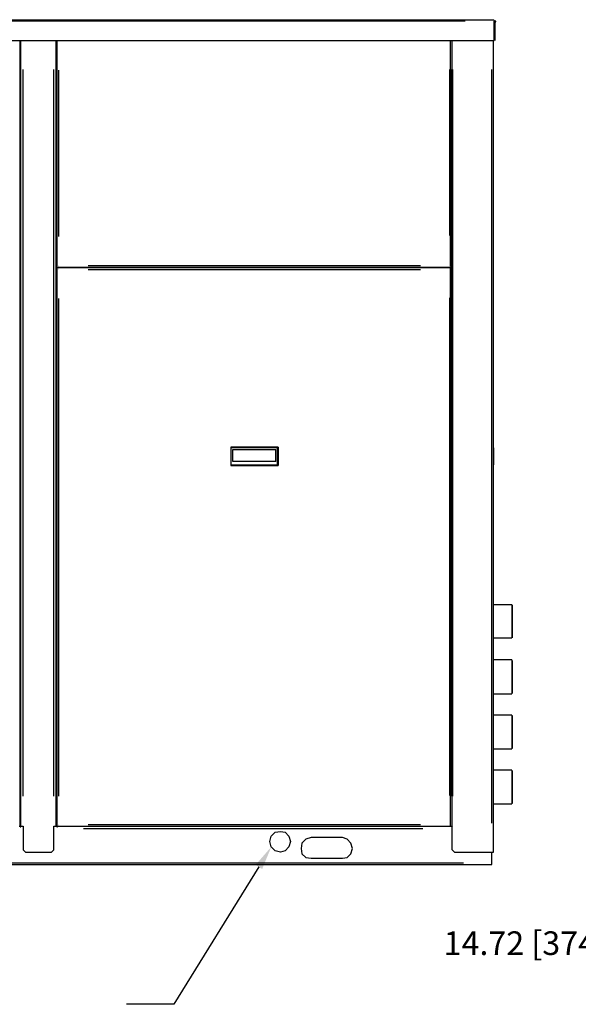
# Model space of a CAD drawing. Extents: x -537 to -75, y -72 to 223.
# Drawn here: x -330 to -287, y 12 to 87 of the extents above; entities that cross this region are included whole.
import ezdxf
from ezdxf import colors
from ezdxf.entities.mleader import LeaderData, LeaderLine
from ezdxf.math import Vec2, Vec3

# ---------------------------------------------------------------- set-up
doc = ezdxf.new("R2010")
doc.units = 0
doc.header["$LTSCALE"] = 0.25
doc.header["$MEASUREMENT"] = 0
doc.layers.get('Defpoints').update_dxf_attribs({"linetype": 'CONTINUOUS'})
doc.layers.add('D7', color=7, linetype='CONTINUOUS')
doc.styles.add('SIM1', font='ROMANS')
doc.dimstyles.get("Standard").update_dxf_attribs({"dimtxt": 0.18, "dimasz": 0.18, "dimexe": 0.18, "dimexo": 0.0625, "dimgap": 0.09, "dimtad": 0, "dimtih": 1, "dimtoh": 1, "dimdec": 4, "dimzin": 0, "dimdsep": 46, "dimtxsty": 'Standard', "dimcen": 0.09, "dimadec": 0, "dimazin": 0, "dimtfac": 1, "dimtdec": 4, "dimtofl": 0, "dimtmove": 0, "dimatfit": 3, "dimfxl": 1, "dimtolj": 1, "dimtzin": 0, "dimarcsym": 0})

# ---------------------------------------------------------------- blocks, each defined once
blk = doc.blocks.new('*D4')
at = {"layer": 'D7', "color": 0, "linetype": 'Continuous', "lineweight": -2, "transparency": 16777216}
for p, q in [((-261.109, 37.301), (-282.213, 37.301)), ((-280.413, 35.501), (-280.413, 24.38)), ((-257.914, 22.58), (-282.213, 22.58)), ((-280.413, 22.58), (-280.413, 16.585)), ((-280.413, 16.585), (-282.213, 16.585))]:
    blk.add_line(p, q, dxfattribs=at)
at = {"layer": 'D7', "color": 0, "linetype": 'Continuous', "transparency": 16777216}
for points in [[(-280.713, 35.501), (-280.113, 35.501), (-280.413, 37.301)], [(-280.713, 24.38), (-280.113, 24.38), (-280.413, 22.58)]]:
    blk.add_solid(points, dxfattribs=at)
at = {"layer": 'Defpoints', "color": 0, "linetype": 'Continuous', "transparency": 16777216}
for p in [(-280.413, 37.301), (-260.484, 37.301), (-257.289, 22.58)]:
    blk.add_point(p, dxfattribs=at)
at = {"layer": 'D7', "color": 0, "linetype": 'Continuous', "transparency": 16777216, "insert": (-291.17, 16.585), "char_height": 1.8, "attachment_point": 5, "style": 'SIM1'}
blk.add_mtext('\\A1;14.72 [374]', dxfattribs=at)
blk = doc.blocks.new('A$C4BFB5D7D')
at = {"layer": 'D7', "linetype": 'Continuous'}
h = blk.add_hatch(color=7, dxfattribs=at)
h.dxf.hatch_style = 2
h.paths.add_polyline_path([(104.358, 64.167), (104.417, 64.167), (104.417, 64.225), (104.358, 64.225)])
h = blk.add_hatch(color=7, dxfattribs=at)
h.dxf.hatch_style = 2
h.paths.add_polyline_path([(68.192, 2.858), (68.25, 2.858), (68.25, 2.917), (68.192, 2.917)])
h = blk.add_hatch(color=7, dxfattribs=at)
h.dxf.hatch_style = 2
h.paths.add_polyline_path([(70.992, 2.858), (71.05, 2.858), (71.05, 2.917), (70.992, 2.917)])
at = {"layer": 'D7', "color": 7, "linetype": 'Continuous'}
for points in [[(0.117, 64.342), (104.242, 64.342)], [(102.083, 64.225), (2.217, 64.225)], [(98.175, 64.342), (98.175, 64.342)], [(104.242, 64.342), (104.358, 64.225)], [(104.3, 64.283), (104.3, 64.283)], [(104.3, 62.767), (104.3, 64.225)], [(104.3, 64.225), (104.3, 62.767)], [(104.358, 64.167), (104.417, 64.167), (104.417, 64.225), (104.358, 64.225), (104.358, 64.167)], [(104.358, 64.225), (104.358, 62.767)], [(0.058, 62.767), (104.3, 62.767)], [(68.192, 45.558), (68.192, 45.558), (68.192, 62.767)], [(68.25, 2.917), (68.25, 62.767)], [(70.933, 2.917), (70.933, 62.767)], [(70.992, 62.767), (70.992, 45.558)], [(100.975, 45.558), (100.975, 45.558), (100.975, 62.767)], [(101.092, 2.917), (101.092, 62.767)], [(104.242, 0.933), (104.242, 62.767)], [(104.358, 62.767), (104.358, 62.767)], [(68.425, 5.192), (68.425, 60.55)], [(70.758, 5.192), (70.758, 60.55)], [(71.108, 60.492), (71.108, 47.833)], [(100.917, 47.892), (100.917, 60.55)], [(101.033, 5.192), (101.033, 60.55)], [(101.15, 5.192), (101.15, 60.55)], [(104.125, 3.15), (104.125, 60.55)], [(68.192, 45.617), (68.192, 45.617)], [(68.192, 45.383), (68.192, 45.558)], [(68.192, 45.558), (68.192, 45.558)], [(68.192, 45.383), (68.192, 45.383)], [(68.192, 45.383), (68.192, 45.383)], [(68.192, 2.975), (68.192, 2.975), (68.192, 45.383)], [(70.992, 45.617), (70.992, 45.617)], [(70.992, 45.383), (70.992, 45.558)], [(70.992, 45.558), (70.992, 45.558)], [(70.992, 45.558), (70.992, 45.558)], [(70.992, 45.383), (70.992, 45.383)], [(70.992, 45.383), (70.992, 45.383)], [(70.992, 45.383), (70.992, 2.975)], [(71.05, 45.617), (71.05, 45.617)], [(71.05, 45.617), (71.05, 45.617)], [(71.05, 45.558), (71.05, 45.558)], [(71.05, 45.558), (71.05, 45.558)], [(71.05, 45.558), (71.05, 45.558)], [(71.05, 45.5), (71.05, 45.5)], [(71.05, 45.5), (100.975, 45.5)], [(71.05, 45.442), (71.05, 45.442)], [(71.05, 45.442), (71.05, 45.442)], [(100.975, 45.442), (71.05, 45.442)], [(71.05, 45.383), (71.05, 45.383)], [(71.05, 45.383), (71.05, 45.383)], [(71.05, 45.383), (71.05, 45.383)], [(71.108, 45.617), (71.108, 45.617)], [(71.108, 45.617), (71.108, 45.617)], [(71.108, 45.617), (71.108, 45.617)], [(71.108, 45.617), (71.108, 45.617)], [(71.108, 45.558), (71.108, 45.558)], [(71.108, 45.558), (71.108, 45.558)], [(71.108, 45.442), (71.108, 45.442)], [(71.108, 45.383), (71.108, 45.383)], [(71.108, 45.383), (71.108, 45.383)], [(71.108, 45.383), (71.108, 45.383)], [(71.108, 45.383), (71.108, 45.383)], [(71.108, 45.383), (71.108, 45.383)], [(71.108, 45.325), (71.108, 45.325)], [(71.108, 45.325), (71.108, 45.325)], [(71.867, 45.5), (71.867, 45.5)], [(71.867, 45.442), (71.867, 45.442)], [(73.383, 45.617), (98.7, 45.617)], [(73.383, 45.325), (98.7, 45.325)], [(74.142, 45.5), (97.942, 45.5)], [(100.1, 45.5), (100.1, 45.5)], [(100.917, 45.617), (100.917, 45.617)], [(100.917, 45.617), (100.917, 45.617)], [(100.917, 45.617), (100.917, 45.617)], [(100.917, 45.617), (100.917, 45.617)], [(100.917, 45.558), (100.917, 45.558)], [(100.917, 45.558), (100.917, 45.558)], [(100.917, 45.442), (100.917, 45.442)], [(100.917, 45.383), (100.917, 45.383)], [(100.917, 45.383), (100.917, 45.383)], [(100.917, 45.383), (100.917, 45.383)], [(100.917, 45.383), (100.917, 45.383)], [(100.917, 45.325), (100.917, 45.325)], [(100.917, 45.325), (100.917, 45.325)], [(100.975, 45.617), (100.975, 45.617)], [(100.975, 45.558), (100.975, 45.558)], [(100.975, 45.558), (100.975, 45.558)], [(100.975, 45.558), (100.975, 45.558)], [(100.975, 45.5), (100.975, 45.5)], [(100.975, 45.5), (100.975, 45.5)], [(100.975, 45.442), (100.975, 45.442)], [(100.975, 45.383), (100.975, 45.383)], [(100.975, 45.383), (100.975, 45.383)], [(100.975, 2.975), (100.975, 45.383)], [(71.108, 43.108), (71.108, 5.192)], [(100.917, 5.25), (100.917, 43.167)], [(84.233, 31.792), (84.233, 30.392)], [(87.85, 31.792), (84.233, 31.792)], [(84.233, 31.733), (84.233, 30.45)], [(87.792, 31.733), (84.233, 31.733)], [(84.233, 31.733), (84.233, 31.733)], [(84.408, 30.683), (84.408, 31.617)], [(84.408, 31.617), (87.675, 31.617)], [(84.408, 31.617), (87.675, 31.617)], [(87.675, 30.683), (87.675, 31.617)], [(87.792, 30.45), (87.792, 31.733)], [(87.792, 31.733), (87.792, 31.733)], [(87.85, 31.792), (87.85, 30.392)], [(104.242, 31.733), (104.242, 30.45)], [(104.242, 31.733), (104.242, 31.733)], [(84.233, 30.45), (87.792, 30.45)], [(84.233, 30.392), (84.233, 30.392)], [(84.233, 30.392), (87.85, 30.392)], [(87.675, 30.683), (84.408, 30.683)], [(87.85, 30.392), (87.85, 30.392)], [(104.242, 30.392), (104.242, 30.392)], [(105.642, 19.775), (104.242, 19.775)], [(105.642, 19.775), (105.642, 17.267)], [(105.7, 17.267), (105.7, 19.775)], [(105.7, 19.775), (105.7, 19.775)], [(104.242, 17.267), (105.642, 17.267)], [(105.642, 15.575), (104.242, 15.575)], [(105.642, 15.575), (105.642, 13.008)], [(105.7, 13.067), (105.7, 15.517)], [(105.7, 15.517), (105.7, 15.517)], [(104.242, 13.008), (105.642, 13.008)], [(105.642, 11.375), (104.242, 11.375)], [(105.642, 11.375), (105.642, 8.808)], [(105.7, 8.867), (105.7, 11.317)], [(105.7, 11.317), (105.7, 11.317)], [(104.242, 8.808), (105.642, 8.808)], [(105.642, 7.175), (104.242, 7.175)], [(105.642, 7.175), (105.642, 4.608)], [(105.7, 4.667), (105.7, 7.117)], [(105.7, 7.117), (105.7, 7.117)], [(104.242, 4.608), (105.642, 4.608)], [(71.05, 3.033), (71.05, 3.033)], [(71.108, 3.033), (71.108, 3.033)], [(71.108, 3.033), (71.108, 3.033)], [(71.108, 3.033), (71.108, 3.033)], [(71.108, 3.033), (71.108, 3.033)], [(73.383, 3.033), (98.7, 3.033)], [(100.917, 3.033), (100.917, 3.033)], [(100.917, 3.033), (100.917, 3.033)], [(100.917, 3.033), (100.917, 3.033)], [(100.917, 3.033), (100.917, 3.033)], [(100.975, 3.033), (100.975, 3.033)], [(68.133, 2.917), (68.25, 2.917)], [(68.192, 2.975), (68.192, 2.975)], [(68.192, 2.858), (68.25, 2.858), (68.25, 2.917), (68.192, 2.917), (68.192, 2.858)], [(68.25, 2.917), (68.425, 2.917)], [(68.425, 2.917), (68.425, 1.108)], [(70.758, 2.917), (70.933, 2.917)], [(70.758, 1.108), (70.758, 2.917)], [(70.933, 2.917), (71.05, 2.917)], [(70.992, 2.975), (70.992, 2.975)], [(70.992, 2.975), (70.992, 2.975)], [(70.992, 2.858), (71.05, 2.858), (71.05, 2.917), (70.992, 2.917), (70.992, 2.858)], [(71.05, 2.975), (71.05, 2.975)], [(71.05, 2.975), (71.05, 2.975)], [(71.05, 2.975), (71.05, 2.975)], [(71.05, 2.917), (71.05, 2.917)], [(71.05, 2.917), (71.05, 2.917)], [(71.05, 2.917), (100.975, 2.917)], [(71.108, 2.975), (71.108, 2.975)], [(71.108, 2.975), (71.108, 2.975)], [(71.108, 2.917), (71.108, 2.917)], [(73.033, 2.742), (98.875, 2.742)], [(87.325, 2.158), (87.617, 2.45)], [(87.617, 2.45), (88.025, 2.508)], [(88.025, 2.508), (88.375, 2.45)], [(88.375, 2.45), (88.667, 2.158)], [(100.917, 2.975), (100.917, 2.975)], [(100.917, 2.975), (100.917, 2.975)], [(100.917, 2.975), (100.917, 2.975)], [(100.917, 2.917), (100.917, 2.917)], [(100.975, 2.975), (100.975, 2.975)], [(100.975, 2.975), (100.975, 2.975)], [(100.975, 2.975), (100.975, 2.975)], [(100.975, 2.975), (100.975, 2.975)], [(100.975, 2.917), (100.975, 2.917)], [(100.975, 2.917), (100.975, 2.917)], [(100.975, 2.917), (101.092, 2.917)], [(101.092, 2.917), (101.092, 2.917)], [(101.092, 1.108), (101.092, 2.917)], [(101.15, 2.917), (101.15, 2.917)], [(87.208, 1.75), (87.325, 2.158)], [(87.325, 1.342), (87.208, 1.75)], [(88.667, 2.158), (88.783, 1.75)], [(88.783, 1.75), (88.667, 1.342)], [(89.658, 1.633), (89.6, 1.225)], [(89.95, 1.925), (89.658, 1.633)], [(90.358, 2.042), (89.95, 1.925)], [(92.75, 2.042), (90.358, 2.042)], [(93.1, 1.925), (92.75, 2.042)], [(93.392, 1.633), (93.1, 1.925)], [(93.508, 1.225), (93.392, 1.633)], [(68.425, 1.108), (68.6, 0.933)], [(68.6, 0.933), (70.583, 0.933)], [(70.583, 0.933), (70.758, 1.108)], [(87.617, 1.05), (87.325, 1.342)], [(88.025, 0.933), (87.617, 1.05)], [(88.375, 1.05), (88.025, 0.933)], [(88.667, 1.342), (88.375, 1.05)], [(89.6, 1.225), (89.658, 0.817)], [(89.658, 0.817), (89.95, 0.525)], [(93.1, 0.525), (93.392, 0.817)], [(93.392, 0.817), (93.508, 1.225)], [(101.092, 1.108), (101.267, 0.933)], [(101.267, 0.933), (104.125, 0.933)], [(104.125, 0.933), (104.242, 0.933)], [(104.125, 0.117), (104.125, 0.933)], [(2.45, 0.117), (101.967, 0.117)], [(89.95, 0.525), (90.358, 0.467)], [(90.358, 0.467), (92.75, 0.467)], [(92.75, 0.467), (93.1, 0.525)], [(104.125, 0), (104.125, 0.117)], [(0.175, 0), (104.125, 0)]]:
    blk.add_lwpolyline(points, dxfattribs=at)

msp = doc.modelspace()

# ---------------------------------------------------------------- block references
at = {"layer": 'D7', "color": 7, "linetype": 'Continuous'}
msp.add_blockref('A$C4BFB5D7D', (-397.837, 22.58), dxfattribs=at)

# ---------------------------------------------------------------- dimensions: what is measured, and where the dimension line sits
dim = msp.add_linear_dim(base=(-280.413, 37.301), p1=(-257.289, 22.58), p2=(-260.484, 37.301), angle=90, dimstyle='Standard', override={"dimscale": 10, "dimdec": 2, "dimtxsty": 'SIM1'}, dxfattribs=at)
dim.commit()
dim.dimension.update_dxf_attribs({"geometry": '*D4', "text_midpoint": (-291.17, 16.585), "dimtype": 160})

# ---------------------------------------------------------------- leaders
ml = msp.add_multileader_mtext('Standard', dxfattribs=at)
ml.set_content('', color=7)
ml.set_leader_properties()
ml.build(insert=Vec2(0, 0))
ml.multileader.update_dxf_attribs({"text_right_attachment_type": 6, "dogleg_length": 0.36, "arrow_head_size": 1.8, "scale": 10})
ctx = ml.context
ctx.base_point, ctx.scale, ctx.char_height, ctx.arrow_head_size, ctx.landing_gap_size, ctx.plane_origin = Vec3(-323.336, 12.829), 10, 1.8, 1.8, 0.9, Vec3(-307.127, 29.059)
ctx.right_attachment, ctx.text_align_type = 6, 2
notes = []
notes.append((ctx, [(0, (1, 1, 0), (-317.936, 11.929), (-1, 0), 3.6, [(0, [(-310.512, 23.921)], 0, [])])]))
ctx.mtext.insert, ctx.mtext.text_direction, ctx.mtext.alignment, ctx.mtext.flow_direction, ctx.mtext.extrusion = Vec3(-322.436, 13.729), Vec3(-1, 0), 3, 5, Vec3(0, 0, -1)
for ctx, leaders in notes:
    for number, flags, end, landing, length, lines in leaders:
        leader = LeaderData()
        leader.index, (leader.has_last_leader_line, leader.has_dogleg_vector, leader.attachment_direction) = number, flags
        leader.last_leader_point, leader.dogleg_vector, leader.dogleg_length = Vec3(end), Vec3(landing), length
        for number, points, colour, breaks in lines:
            line = LeaderLine()
            line.index, line.vertices, line.color, line.breaks = number, Vec3.list(points), colors.encode_raw_color(colour), breaks
            leader.lines.append(line)
        ctx.leaders.append(leader)

doc.saveas('drawing.dxf')
